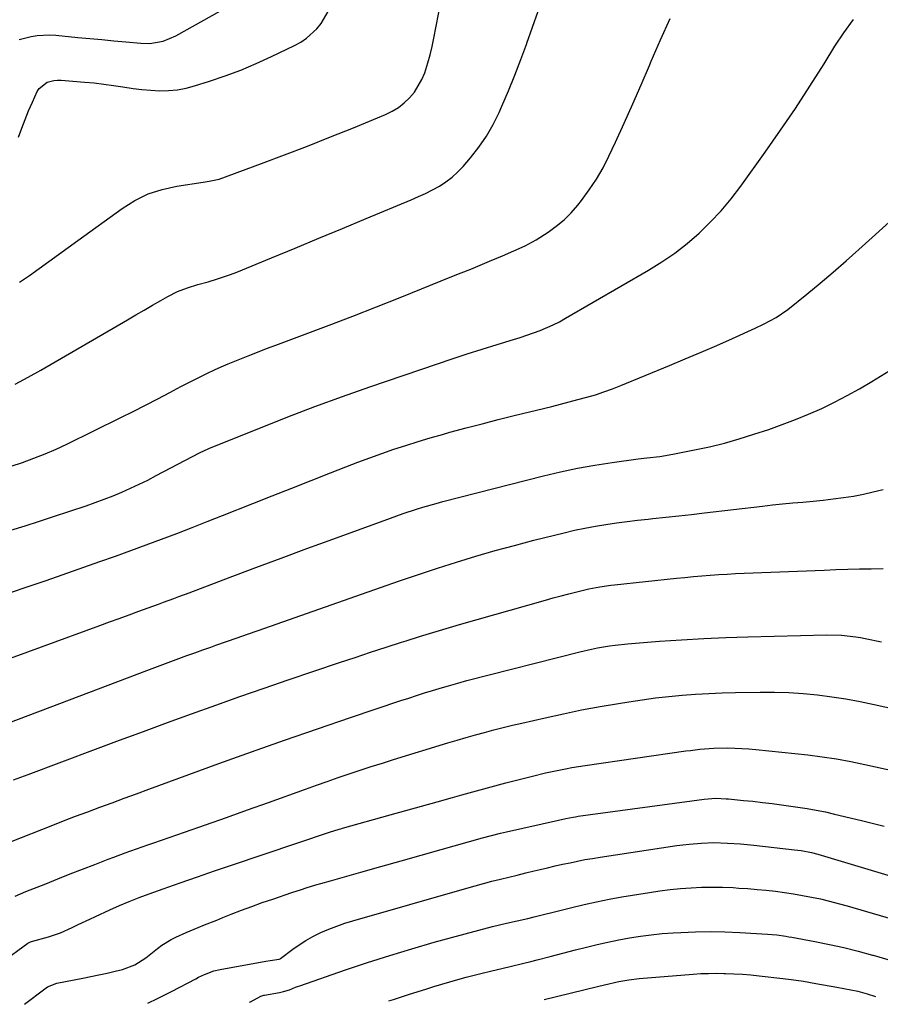
# Model space of a CAD drawing. Units: inches. Extents: x 1836216 to 1841548, y 458070 to 463404.
# Drawn here: x 1838355 to 1838648, y 458090 to 458425 of the extents above; entities that cross this region are included whole.
import ezdxf

# ---------------------------------------------------------------- set-up
doc = ezdxf.new("R2010")
doc.units = ezdxf.units.IN
doc.header["$MEASUREMENT"] = 0
doc.layers.add('7', color=7, linetype='Continuous')
doc.layers.add('8', color=7, linetype='Continuous')

msp = doc.modelspace()

# ---------------------------------------------------------------- linework, layer by layer
at = {"layer": '7', "color": 18}
for points in [[(1838355.12, 458335.63, 1874), (1838358.46, 458337.95, 1874), (1838361.79, 458340.3, 1874), (1838365.1, 458342.68, 1874), (1838368.4, 458345.06, 1874), (1838371.7, 458347.44, 1874), (1838375, 458349.83, 1874), (1838389.99, 458360.72, 1874), (1838394.34, 458363.42, 1874), (1838398.88, 458365.67, 1874), (1838403.7, 458367.24, 1874), (1838408.69, 458368.37, 1874), (1838417.59, 458369.69, 1874), (1838419.68, 458369.99, 1874), (1838423.09, 458370.76, 1874), (1838437.53, 458376.06, 1874), (1838445.39, 458379, 1874), (1838453.22, 458382, 1874), (1838461.02, 458385.09, 1874), (1838468.8, 458388.24, 1874), (1838479.74, 458392.75, 1874), (1838482.01, 458393.86, 1874), (1838484.15, 458395.15, 1874), (1838486.12, 458396.69, 1874), (1838487.96, 458398.42, 1874), (1838489.57, 458400.36, 1874), (1838492.13, 458404.64, 1874), (1838493.08, 458406.98, 1874), (1838494.15, 458410.34, 1874), (1838494.94, 458413.1, 1874), (1838495.62, 458415.9, 1874), (1838496.23, 458418.71, 1874), (1838498.62, 458430.93, 1874)], [(1838353.61, 458300.93, 1876), (1838357.98, 458303.29, 1876), (1838362.31, 458305.72, 1876), (1838391.89, 458322.87, 1876), (1838394.71, 458324.5, 1876), (1838397.53, 458326.13, 1876), (1838400.34, 458327.76, 1876), (1838403.16, 458329.4, 1876), (1838405.63, 458330.82, 1876), (1838408.88, 458332.47, 1876), (1838412.3, 458333.74, 1876), (1838415.82, 458334.8, 1876), (1838419.34, 458335.81, 1876), (1838422.51, 458336.74, 1876), (1838426.9, 458338.25, 1876), (1838429.07, 458339.09, 1876), (1838440.9, 458343.95, 1876), (1838448.96, 458347.27, 1876), (1838457.02, 458350.6, 1876), (1838465.08, 458353.94, 1876), (1838473.13, 458357.28, 1876), (1838488.53, 458363.69, 1876), (1838490.97, 458364.76, 1876), (1838493.38, 458365.89, 1876), (1838495.74, 458367.11, 1876), (1838498.08, 458368.38, 1876), (1838500.31, 458369.81, 1876), (1838502.42, 458371.38, 1876), (1838504.35, 458373.16, 1876), (1838506.17, 458375.08, 1876), (1838508.69, 458378.03, 1876), (1838511.51, 458381.65, 1876), (1838514.11, 458385.39, 1876), (1838516.38, 458389.35, 1876), (1838518.42, 458393.45, 1876), (1838519.36, 458395.54, 1876), (1838521.63, 458400.82, 1876), (1838523.82, 458406.13, 1876), (1838525.87, 458411.5, 1876), (1838527.84, 458416.9, 1876), (1838527.87, 458417, 1876), (1838529.81, 458422.47, 1876), (1838531.78, 458427.93, 1876)], [(1838354.76, 458384.99, 1872), (1838355.83, 458388.03, 1872), (1838356.96, 458391.05, 1872), (1838358.19, 458394.02, 1872), (1838359.49, 458396.97, 1872), (1838361.14, 458400.58, 1872), (1838361.76, 458401.6, 1872), (1838364.48, 458403.74, 1872), (1838366.82, 458404.36, 1872), (1838368.03, 458404.46, 1872), (1838369.25, 458404.44, 1872), (1838377.27, 458403.78, 1872), (1838380.54, 458403.47, 1872), (1838383.79, 458403.1, 1872), (1838387.04, 458402.65, 1872), (1838390.28, 458402.13, 1872), (1838393.76, 458401.59, 1872), (1838396.77, 458401.23, 1872), (1838399.79, 458400.99, 1872), (1838402.83, 458400.84, 1872), (1838405.84, 458400.9, 1872), (1838408.84, 458401.16, 1872), (1838411.79, 458401.72, 1872), (1838414.71, 458402.47, 1872), (1838419.79, 458404.05, 1872), (1838425.18, 458405.87, 1872), (1838430.51, 458407.84, 1872), (1838435.74, 458410.06, 1872), (1838440.91, 458412.43, 1872), (1838448.77, 458416.26, 1872), (1838450.85, 458417.42, 1872), (1838452.81, 458418.73, 1872), (1838456.32, 458421.91, 1872), (1838457.81, 458423.75, 1872), (1838460.26, 458427.78, 1872)], [(1838352.25, 458273.02, 1878), (1838356.15, 458274.27, 1878), (1838359.99, 458275.66, 1878), (1838363.8, 458277.14, 1878), (1838367.54, 458278.78, 1878), (1838371.25, 458280.51, 1878), (1838389.62, 458289.55, 1878), (1838393.81, 458291.64, 1878), (1838397.98, 458293.75, 1878), (1838402.14, 458295.9, 1878), (1838406.28, 458298.08, 1878), (1838410.05, 458300.07, 1878), (1838412.31, 458301.26, 1878), (1838414.57, 458302.42, 1878), (1838416.85, 458303.56, 1878), (1838419.14, 458304.68, 1878), (1838421.45, 458305.77, 1878), (1838423.77, 458306.82, 1878), (1838426.11, 458307.82, 1878), (1838428.46, 458308.8, 1878), (1838433.01, 458310.61, 1878), (1838436.11, 458311.82, 1878), (1838439.22, 458313.01, 1878), (1838442.34, 458314.19, 1878), (1838452.37, 458317.93, 1878), (1838460.5, 458321, 1878), (1838468.61, 458324.1, 1878), (1838476.7, 458327.27, 1878), (1838484.77, 458330.47, 1878), (1838502.36, 458337.52, 1878), (1838505.56, 458338.82, 1878), (1838508.77, 458340.12, 1878), (1838511.96, 458341.43, 1878), (1838515.16, 458342.75, 1878), (1838517.64, 458343.78, 1878), (1838519.59, 458344.59, 1878), (1838523.47, 458346.26, 1878), (1838527.31, 458348.01, 1878), (1838531.01, 458350.02, 1878), (1838535.11, 458352.64, 1878), (1838537.92, 458354.67, 1878), (1838540.58, 458356.87, 1878), (1838543.02, 458359.31, 1878), (1838545.3, 458361.92, 1878), (1838546.52, 458363.46, 1878), (1838549.16, 458367.04, 1878), (1838551.63, 458370.74, 1878), (1838553.83, 458374.6, 1878), (1838555.85, 458378.56, 1878), (1838558.1, 458383.36, 1878), (1838561.07, 458389.83, 1878), (1838563.99, 458396.32, 1878), (1838566.83, 458402.84, 1878), (1838569.61, 458409.39, 1878), (1838570.25, 458410.92, 1878), (1838573.39, 458418.21, 1878), (1838576.64, 458425.46, 1878)], [(1838352.01, 458229.92, 1882), (1838358.08, 458232, 1882), (1838364.15, 458234.1, 1882), (1838382.48, 458240.5, 1882), (1838387.74, 458242.36, 1882), (1838392.98, 458244.24, 1882), (1838398.21, 458246.17, 1882), (1838403.44, 458248.11, 1882), (1838408.65, 458250.1, 1882), (1838413.85, 458252.09, 1882), (1838419.04, 458254.12, 1882), (1838424.23, 458256.16, 1882), (1838434.51, 458260.23, 1882), (1838441.15, 458262.86, 1882), (1838447.78, 458265.49, 1882), (1838454.42, 458268.11, 1882), (1838461.06, 458270.73, 1882), (1838466.28, 458272.78, 1882), (1838470.32, 458274.34, 1882), (1838474.39, 458275.86, 1882), (1838478.47, 458277.32, 1882), (1838482.57, 458278.73, 1882), (1838486.69, 458280.08, 1882), (1838490.83, 458281.39, 1882), (1838494.98, 458282.62, 1882), (1838499.15, 458283.81, 1882), (1838501.7, 458284.52, 1882), (1838507.16, 458286, 1882), (1838512.63, 458287.45, 1882), (1838518.12, 458288.85, 1882), (1838523.61, 458290.22, 1882), (1838536.36, 458293.35, 1882), (1838539.35, 458294.09, 1882), (1838542.33, 458294.85, 1882), (1838545.3, 458295.64, 1882), (1838548.27, 458296.44, 1882), (1838551.22, 458297.31, 1882), (1838554.14, 458298.25, 1882), (1838557.03, 458299.3, 1882), (1838559.89, 458300.42, 1882), (1838576.48, 458307.25, 1882), (1838581.86, 458309.5, 1882), (1838587.22, 458311.78, 1882), (1838592.57, 458314.11, 1882), (1838597.9, 458316.48, 1882), (1838605.61, 458319.94, 1882), (1838608.52, 458321.31, 1882), (1838612.78, 458323.56, 1882), (1838616.73, 458326.29, 1882), (1838623.29, 458331.6, 1882), (1838627.79, 458335.29, 1882), (1838632.25, 458339.04, 1882), (1838636.64, 458342.87, 1882), (1838641, 458346.74, 1882), (1838654.68, 458359.14, 1882)], [(1838322.71, 458196.89, 1884), (1838382.39, 458218.72, 1884), (1838385.73, 458219.94, 1884), (1838389.06, 458221.16, 1884), (1838392.4, 458222.37, 1884), (1838395.73, 458223.58, 1884), (1838398.93, 458224.74, 1884), (1838402.41, 458226.01, 1884), (1838404.14, 458226.65, 1884), (1838407.62, 458227.94, 1884), (1838409.35, 458228.59, 1884), (1838412.82, 458229.89, 1884), (1838426.79, 458235.17, 1884), (1838435.52, 458238.45, 1884), (1838444.25, 458241.7, 1884), (1838453, 458244.92, 1884), (1838461.75, 458248.12, 1884), (1838481.39, 458255.26, 1884), (1838483.59, 458256.05, 1884), (1838485.81, 458256.82, 1884), (1838490.26, 458258.31, 1884), (1838492.5, 458259.01, 1884), (1838497, 458260.32, 1884), (1838499.27, 458260.92, 1884), (1838533.52, 458269.7, 1884), (1838539.32, 458271.08, 1884), (1838545.16, 458272.33, 1884), (1838551.03, 458273.37, 1884), (1838556.93, 458274.28, 1884), (1838565.84, 458275.5, 1884), (1838568.77, 458275.87, 1884), (1838573.17, 458276.34, 1884), (1838577.55, 458277.04, 1884), (1838584.96, 458278.51, 1884), (1838590.09, 458279.63, 1884), (1838595.19, 458280.88, 1884), (1838600.24, 458282.31, 1884), (1838605.25, 458283.87, 1884), (1838610.25, 458285.53, 1884), (1838614.84, 458287.14, 1884), (1838619.38, 458288.85, 1884), (1838623.86, 458290.71, 1884), (1838628.3, 458292.68, 1884), (1838632.67, 458294.8, 1884), (1838636.99, 458297.01, 1884), (1838641.23, 458299.37, 1884), (1838645.42, 458301.82, 1884), (1838654.29, 458307.22, 1884)], [(1838324.96, 458175.63, 1886), (1838398.41, 458203.47, 1886), (1838401.13, 458204.49, 1886), (1838403.85, 458205.51, 1886), (1838406.58, 458206.51, 1886), (1838409.31, 458207.51, 1886), (1838412.04, 458208.49, 1886), (1838414.78, 458209.47, 1886), (1838417.51, 458210.44, 1886), (1838420.25, 458211.41, 1886), (1838421.97, 458212.02, 1886), (1838425.58, 458213.29, 1886), (1838429.18, 458214.56, 1886), (1838432.78, 458215.82, 1886), (1838436.38, 458217.09, 1886), (1838478.01, 458231.72, 1886), (1838484.47, 458233.95, 1886), (1838490.95, 458236.14, 1886), (1838497.45, 458238.26, 1886), (1838503.97, 458240.34, 1886), (1838510.51, 458242.32, 1886), (1838517.07, 458244.23, 1886), (1838523.67, 458246.03, 1886), (1838530.29, 458247.75, 1886), (1838540.6, 458250.34, 1886), (1838544.13, 458251.17, 1886), (1838547.68, 458251.93, 1886), (1838551.24, 458252.58, 1886), (1838554.83, 458253.16, 1886), (1838558.42, 458253.67, 1886), (1838562.02, 458254.14, 1886), (1838565.62, 458254.57, 1886), (1838569.23, 458254.96, 1886), (1838570.81, 458255.12, 1886), (1838575.2, 458255.59, 1886), (1838579.6, 458256.06, 1886), (1838583.99, 458256.56, 1886), (1838588.39, 458257.07, 1886), (1838608.09, 458259.38, 1886), (1838611.54, 458259.77, 1886), (1838614.99, 458260.14, 1886), (1838618.45, 458260.48, 1886), (1838621.92, 458260.79, 1886), (1838625.37, 458261.11, 1886), (1838628.82, 458261.46, 1886), (1838632.26, 458261.86, 1886), (1838635.7, 458262.3, 1886), (1838639.12, 458262.82, 1886), (1838642.52, 458263.45, 1886), (1838645.89, 458264.21, 1886), (1838649.24, 458265.07, 1886)], [(1838353.02, 458166.14, 1888), (1838358.07, 458168.05, 1888), (1838380.99, 458176.63, 1888), (1838389.16, 458179.67, 1888), (1838397.33, 458182.69, 1888), (1838405.52, 458185.69, 1888), (1838413.71, 458188.67, 1888), (1838421.92, 458191.61, 1888), (1838430.13, 458194.52, 1888), (1838438.37, 458197.38, 1888), (1838446.62, 458200.2, 1888), (1838464.11, 458206.12, 1888), (1838469.38, 458207.89, 1888), (1838474.65, 458209.64, 1888), (1838479.94, 458211.35, 1888), (1838485.24, 458213.05, 1888), (1838486.76, 458213.53, 1888), (1838491.3, 458214.95, 1888), (1838495.85, 458216.35, 1888), (1838500.42, 458217.71, 1888), (1838504.99, 458219.04, 1888), (1838534.25, 458227.42, 1888), (1838536.89, 458228.16, 1888), (1838539.54, 458228.88, 1888), (1838542.2, 458229.57, 1888), (1838544.86, 458230.24, 1888), (1838548.97, 458231.24, 1888), (1838552.69, 458231.94, 1888), (1838556.44, 458232.45, 1888), (1838557.7, 458232.59, 1888), (1838578.87, 458234.8, 1888), (1838581.74, 458235.09, 1888), (1838584.61, 458235.37, 1888), (1838587.48, 458235.62, 1888), (1838590.36, 458235.85, 1888), (1838593.23, 458236.06, 1888), (1838596.11, 458236.25, 1888), (1838598.99, 458236.4, 1888), (1838601.87, 458236.53, 1888), (1838629.17, 458237.61, 1888), (1838633.17, 458237.76, 1888), (1838637.18, 458237.89, 1888), (1838641.18, 458238, 1888), (1838645.19, 458238.09, 1888), (1838649.19, 458238.16, 1888)], [(1838353.58, 458126.6, 1892), (1838357.19, 458128.11, 1892), (1838363.99, 458130.83, 1892), (1838368.17, 458132.5, 1892), (1838372.36, 458134.14, 1892), (1838376.55, 458135.77, 1892), (1838380.75, 458137.39, 1892), (1838385.3, 458139.13, 1892), (1838387.23, 458139.86, 1892), (1838391.09, 458141.3, 1892), (1838393.02, 458142.01, 1892), (1838396.9, 458143.4, 1892), (1838398.84, 458144.09, 1892), (1838400.79, 458144.77, 1892), (1838411.25, 458148.39, 1892), (1838418.42, 458150.88, 1892), (1838425.59, 458153.4, 1892), (1838432.75, 458155.93, 1892), (1838439.9, 458158.49, 1892), (1838452.46, 458163, 1892), (1838456.19, 458164.33, 1892), (1838459.92, 458165.64, 1892), (1838463.66, 458166.94, 1892), (1838467.4, 458168.22, 1892), (1838471.15, 458169.47, 1892), (1838474.91, 458170.7, 1892), (1838478.68, 458171.9, 1892), (1838482.46, 458173.07, 1892), (1838501, 458178.73, 1892), (1838504.11, 458179.67, 1892), (1838507.23, 458180.59, 1892), (1838510.36, 458181.48, 1892), (1838513.5, 458182.35, 1892), (1838516.64, 458183.19, 1892), (1838519.79, 458184.01, 1892), (1838522.96, 458184.78, 1892), (1838526.12, 458185.53, 1892), (1838534.09, 458187.35, 1892), (1838540.31, 458188.71, 1892), (1838546.55, 458189.98, 1892), (1838552.81, 458191.14, 1892), (1838559.08, 458192.22, 1892), (1838562.64, 458192.8, 1892), (1838567.15, 458193.48, 1892), (1838571.68, 458194.09, 1892), (1838576.21, 458194.59, 1892), (1838580.76, 458195.03, 1892), (1838585.31, 458195.36, 1892), (1838589.87, 458195.63, 1892), (1838594.43, 458195.81, 1892), (1838598.99, 458195.93, 1892), (1838607.33, 458196.05, 1892), (1838612.23, 458196.03, 1892), (1838617.12, 458195.88, 1892), (1838622, 458195.55, 1892), (1838626.87, 458195.08, 1892), (1838631.73, 458194.45, 1892), (1838636.57, 458193.72, 1892), (1838641.38, 458192.83, 1892), (1838646.18, 458191.85, 1892), (1838678.26, 458184.75, 1892)], [(1838348.94, 458104.01, 1894), (1838357.89, 458110.55, 1894), (1838358.35, 458110.83, 1894), (1838358.85, 458111.05, 1894), (1838359.19, 458111.16, 1894), (1838364.9, 458112.76, 1894), (1838366.99, 458113.41, 1894), (1838369.05, 458114.14, 1894), (1838373.05, 458115.91, 1894), (1838375.02, 458116.88, 1894), (1838378.98, 458118.78, 1894), (1838380.97, 458119.7, 1894), (1838385.81, 458121.92, 1894), (1838389.12, 458123.39, 1894), (1838392.46, 458124.8, 1894), (1838395.83, 458126.12, 1894), (1838399.22, 458127.38, 1894), (1838404.01, 458129.1, 1894), (1838409.83, 458131.16, 1894), (1838415.65, 458133.2, 1894), (1838421.48, 458135.2, 1894), (1838427.33, 458137.18, 1894), (1838460.71, 458148.36, 1894), (1838464.01, 458149.38, 1894), (1838464.56, 458149.54, 1894), (1838465.11, 458149.7, 1894), (1838481.36, 458154.25, 1894), (1838486.67, 458155.73, 1894), (1838491.98, 458157.22, 1894), (1838497.28, 458158.71, 1894), (1838502.59, 458160.21, 1894), (1838505.74, 458161.09, 1894), (1838509.47, 458162.13, 1894), (1838513.21, 458163.15, 1894), (1838516.95, 458164.15, 1894), (1838520.7, 458165.13, 1894), (1838529.83, 458167.48, 1894), (1838534.27, 458168.56, 1894), (1838536.51, 458169.06, 1894), (1838541, 458169.96, 1894), (1838543.25, 458170.36, 1894), (1838547.77, 458171.08, 1894), (1838582.02, 458176.01, 1894), (1838583.62, 458176.23, 1894), (1838586.81, 458176.6, 1894), (1838591.61, 458176.97, 1894), (1838596.37, 458177.05, 1894), (1838598.75, 458177.02, 1894), (1838603.5, 458176.77, 1894), (1838605.88, 458176.56, 1894), (1838623.56, 458174.66, 1894), (1838628.45, 458174.05, 1894), (1838633.33, 458173.33, 1894), (1838638.19, 458172.45, 1894), (1838643.02, 458171.46, 1894), (1838657.49, 458168.24, 1894)], [(1838356.79, 458089.75, 1896), (1838363.72, 458095.07, 1896), (1838364.65, 458095.7, 1896), (1838367.78, 458096.9, 1896), (1838376.63, 458098.62, 1896), (1838379.39, 458099.17, 1896), (1838382.14, 458099.75, 1896), (1838384.89, 458100.37, 1896), (1838387.63, 458101.02, 1896), (1838390.2, 458101.65, 1896), (1838394.33, 458103.21, 1896), (1838398.09, 458105.59, 1896), (1838399.28, 458106.48, 1896), (1838402.08, 458108.73, 1896), (1838403.57, 458109.86, 1896), (1838406.72, 458111.82, 1896), (1838408.38, 458112.67, 1896), (1838411.81, 458114.19, 1896), (1838415.98, 458115.92, 1896), (1838418.08, 458116.76, 1896), (1838422.28, 458118.45, 1896), (1838424.38, 458119.29, 1896), (1838427.18, 458120.41, 1896), (1838430.68, 458121.77, 1896), (1838434.21, 458123.1, 1896), (1838437.75, 458124.37, 1896), (1838441.31, 458125.6, 1896), (1838447.82, 458127.79, 1896), (1838451.1, 458128.87, 1896), (1838452.75, 458129.39, 1896), (1838456.05, 458130.41, 1896), (1838457.71, 458130.9, 1896), (1838461.03, 458131.85, 1896), (1838471.36, 458134.75, 1896), (1838478.19, 458136.67, 1896), (1838485.02, 458138.59, 1896), (1838491.85, 458140.51, 1896), (1838498.68, 458142.43, 1896), (1838512.76, 458146.4, 1896), (1838515.81, 458147.22, 1896), (1838518.88, 458147.98, 1896), (1838519.91, 458148.23, 1896), (1838520.94, 458148.47, 1896), (1838538.61, 458152.51, 1896), (1838541.12, 458153.05, 1896), (1838543.65, 458153.51, 1896), (1838544.5, 458153.64, 1896), (1838545.35, 458153.76, 1896), (1838588.3, 458159.62, 1896), (1838592.27, 458159.93, 1896), (1838595.81, 458159.74, 1896), (1838596.52, 458159.68, 1896), (1838601.63, 458159.2, 1896), (1838604.89, 458158.88, 1896), (1838608.15, 458158.52, 1896), (1838611.4, 458158.12, 1896), (1838614.64, 458157.69, 1896), (1838620.22, 458156.92, 1896), (1838623.35, 458156.44, 1896), (1838626.46, 458155.89, 1896), (1838629.56, 458155.25, 1896), (1838632.65, 458154.55, 1896), (1838641.91, 458152.3, 1896), (1838649.6, 458150.38, 1896)], [(1838398.75, 458090.13, 1898), (1838402.05, 458091.72, 1898), (1838406.81, 458094.12, 1898), (1838415.1, 458098.44, 1898), (1838416.1, 458098.94, 1898), (1838418.12, 458099.91, 1898), (1838421.23, 458101.14, 1898), (1838423.4, 458101.65, 1898), (1838438.98, 458104.4, 1898), (1838440.48, 458104.65, 1898), (1838443.48, 458105.09, 1898), (1838443.87, 458105.28, 1898), (1838443.95, 458105.33, 1898), (1838448.12, 458108.49, 1898), (1838450.32, 458110.05, 1898), (1838452.58, 458111.5, 1898), (1838454.94, 458112.8, 1898), (1838457.73, 458114.18, 1898), (1838460.41, 458115.33, 1898), (1838463.11, 458116.4, 1898), (1838465.86, 458117.35, 1898), (1838468.64, 458118.21, 1898), (1838507.46, 458129.35, 1898), (1838510.3, 458130.15, 1898), (1838513.15, 458130.92, 1898), (1838516.01, 458131.66, 1898), (1838518.87, 458132.38, 1898), (1838521.74, 458133.08, 1898), (1838524.61, 458133.78, 1898), (1838527.48, 458134.47, 1898), (1838530.35, 458135.16, 1898), (1838532.44, 458135.66, 1898), (1838534.97, 458136.26, 1898), (1838537.51, 458136.85, 1898), (1838540.04, 458137.42, 1898), (1838542.58, 458137.98, 1898), (1838545.13, 458138.51, 1898), (1838547.68, 458139.01, 1898), (1838550.24, 458139.45, 1898), (1838552.81, 458139.86, 1898), (1838578.96, 458143.78, 1898), (1838581.06, 458144.06, 1898), (1838583.16, 458144.31, 1898), (1838587.39, 458144.67, 1898), (1838591.62, 458144.8, 1898), (1838596.17, 458144.67, 1898), (1838600.7, 458144.35, 1898), (1838602.97, 458144.14, 1898), (1838605.23, 458143.91, 1898), (1838619.04, 458142.38, 1898), (1838621.35, 458142.08, 1898), (1838624.78, 458141.41, 1898), (1838627.04, 458140.84, 1898), (1838628.16, 458140.52, 1898), (1838679.98, 458124.96, 1898)], [(1838480.93, 458090.88, 1902), (1838482.49, 458091.39, 1902), (1838487.96, 458093.16, 1902), (1838493.47, 458094.92, 1902), (1838496.2, 458095.78, 1902), (1838498.93, 458096.61, 1902), (1838501.66, 458097.42, 1902), (1838504.41, 458098.2, 1902), (1838507.16, 458098.95, 1902), (1838509.92, 458099.67, 1902), (1838512.69, 458100.37, 1902), (1838515.46, 458101.04, 1902), (1838519.87, 458102.08, 1902), (1838522.18, 458102.63, 1902), (1838526.8, 458103.73, 1902), (1838529.22, 458104.32, 1902), (1838531.41, 458104.86, 1902), (1838535.77, 458106, 1902), (1838537.94, 458106.58, 1902), (1838542.3, 458107.72, 1902), (1838544.48, 458108.28, 1902), (1838548.18, 458109.24, 1902), (1838551.83, 458110.13, 1902), (1838555.48, 458110.96, 1902), (1838559.16, 458111.7, 1902), (1838562.85, 458112.38, 1902), (1838566.56, 458112.96, 1902), (1838570.27, 458113.45, 1902), (1838574, 458113.82, 1902), (1838577.74, 458114.1, 1902), (1838580.29, 458114.25, 1902), (1838585.32, 458114.46, 1902), (1838590.34, 458114.54, 1902), (1838595.36, 458114.45, 1902), (1838600.38, 458114.23, 1902), (1838609.85, 458113.66, 1902), (1838612.98, 458113.38, 1902), (1838616.1, 458112.96, 1902), (1838617.13, 458112.78, 1902), (1838618.16, 458112.6, 1902), (1838626, 458111.12, 1902), (1838630.93, 458110.12, 1902), (1838635.84, 458109.04, 1902), (1838640.72, 458107.83, 1902), (1838645.59, 458106.54, 1902), (1838645.85, 458106.46, 1902), (1838650.83, 458105.03, 1902)], [(1838533.81, 458091.36, 1904), (1838551.94, 458095.81, 1904), (1838554.37, 458096.4, 1904), (1838559.23, 458097.51, 1904), (1838562.67, 458098.12, 1904), (1838566.13, 458098.52, 1904), (1838584.5, 458100.02, 1904), (1838587.11, 458100.19, 1904), (1838589.73, 458100.3, 1904), (1838592.35, 458100.33, 1904), (1838594.96, 458100.29, 1904), (1838595.51, 458100.28, 1904), (1838598.4, 458100.16, 1904), (1838601.29, 458099.99, 1904), (1838604.17, 458099.75, 1904), (1838607.05, 458099.47, 1904), (1838615.12, 458098.57, 1904), (1838617.92, 458098.23, 1904), (1838622.1, 458097.6, 1904), (1838626.27, 458096.87, 1904), (1838633.46, 458095.54, 1904), (1838635.84, 458095.1, 1904), (1838640.58, 458094.18, 1904), (1838643.75, 458093.3, 1904), (1838646.59, 458092.39, 1904)]]:
    msp.add_polyline3d(points, dxfattribs=at)
at = {"layer": '8', "color": 18}
for points in [[(1838354.95, 458418.29, 1870), (1838359.02, 458419.34, 1870), (1838361.1, 458419.64, 1870), (1838365.3, 458419.83, 1870), (1838367.4, 458419.72, 1870), (1838374.99, 458419.01, 1870), (1838379.07, 458418.63, 1870), (1838383.16, 458418.25, 1870), (1838387.25, 458417.87, 1870), (1838391.34, 458417.49, 1870), (1838396.43, 458417.02, 1870), (1838399.51, 458416.96, 1870), (1838404.05, 458417.73, 1870), (1838408.3, 458419.49, 1870), (1838429.21, 458431.27, 1870)], [(1838352.18, 458251.18, 1880), (1838357.03, 458252.67, 1880), (1838361.85, 458254.22, 1880), (1838366.67, 458255.8, 1880), (1838377.84, 458259.54, 1880), (1838380.9, 458260.61, 1880), (1838383.95, 458261.73, 1880), (1838386.96, 458262.92, 1880), (1838389.96, 458264.16, 1880), (1838392.93, 458265.48, 1880), (1838395.87, 458266.84, 1880), (1838398.78, 458268.28, 1880), (1838401.66, 458269.76, 1880), (1838413.95, 458276.27, 1880), (1838416.34, 458277.49, 1880), (1838419.58, 458279, 1880), (1838420.4, 458279.34, 1880), (1838437.18, 458286.1, 1880), (1838446.43, 458289.75, 1880), (1838455.71, 458293.29, 1880), (1838465.05, 458296.69, 1880), (1838474.43, 458299.99, 1880), (1838497.42, 458307.88, 1880), (1838502.47, 458309.58, 1880), (1838507.54, 458311.24, 1880), (1838512.63, 458312.84, 1880), (1838517.73, 458314.41, 1880), (1838523.34, 458316.1, 1880), (1838525.63, 458316.82, 1880), (1838530.18, 458318.37, 1880), (1838532.43, 458319.21, 1880), (1838536.84, 458321.1, 1880), (1838538.98, 458322.19, 1880), (1838541.08, 458323.34, 1880), (1838569.28, 458339.71, 1880), (1838573.83, 458342.54, 1880), (1838578.24, 458345.56, 1880), (1838582.45, 458348.86, 1880), (1838586.52, 458352.34, 1880), (1838590.37, 458356.07, 1880), (1838594.05, 458359.95, 1880), (1838597.48, 458364.05, 1880), (1838600.74, 458368.31, 1880), (1838609.09, 458379.96, 1880), (1838614.28, 458387.36, 1880), (1838619.36, 458394.83, 1880), (1838624.29, 458402.4, 1880), (1838629.12, 458410.04, 1880), (1838632.79, 458415.98, 1880), (1838635.85, 458420.6, 1880), (1838639.09, 458425.07, 1880)], [(1838352.6, 458145.33, 1890), (1838365.9, 458150.58, 1890), (1838370.03, 458152.19, 1890), (1838374.16, 458153.78, 1890), (1838378.31, 458155.34, 1890), (1838382.46, 458156.88, 1890), (1838386.62, 458158.4, 1890), (1838390.78, 458159.93, 1890), (1838394.94, 458161.45, 1890), (1838399.1, 458162.98, 1890), (1838422.94, 458171.72, 1890), (1838434.12, 458175.76, 1890), (1838445.31, 458179.74, 1890), (1838456.54, 458183.61, 1890), (1838467.8, 458187.43, 1890), (1838484.96, 458193.16, 1890), (1838487.65, 458194.05, 1890), (1838490.35, 458194.92, 1890), (1838493.05, 458195.78, 1890), (1838495.76, 458196.61, 1890), (1838499.1, 458197.63, 1890), (1838501.18, 458198.25, 1890), (1838504.33, 458199.14, 1890), (1838507.49, 458199.97, 1890), (1838545.92, 458209.73, 1890), (1838549.92, 458210.67, 1890), (1838551.94, 458211.08, 1890), (1838555.99, 458211.79, 1890), (1838558.02, 458212.08, 1890), (1838562.11, 458212.5, 1890), (1838573.06, 458213.37, 1890), (1838580.59, 458213.9, 1890), (1838588.12, 458214.35, 1890), (1838595.66, 458214.68, 1890), (1838603.2, 458214.92, 1890), (1838630.11, 458215.57, 1890), (1838635.03, 458215.45, 1890), (1838639.93, 458214.89, 1890), (1838641.55, 458214.62, 1890), (1838643.17, 458214.32, 1890), (1838648.71, 458213.19, 1890)], [(1838433.38, 458090.45, 1900), (1838433.7, 458090.62, 1900), (1838437.31, 458092.53, 1900), (1838438.32, 458092.86, 1900), (1838438.52, 458092.9, 1900), (1838443.68, 458093.79, 1900), (1838444.95, 458094.06, 1900), (1838446.99, 458094.73, 1900), (1838449.06, 458095.58, 1900), (1838449.78, 458095.85, 1900), (1838450.51, 458096.1, 1900), (1838466.16, 458101.45, 1900), (1838473.65, 458103.95, 1900), (1838481.17, 458106.36, 1900), (1838488.72, 458108.65, 1900), (1838496.3, 458110.86, 1900), (1838502.19, 458112.52, 1900), (1838506.85, 458113.8, 1900), (1838511.53, 458115.04, 1900), (1838516.23, 458116.21, 1900), (1838520.93, 458117.33, 1900), (1838528.19, 458119.01, 1900), (1838530.36, 458119.52, 1900), (1838533.6, 458120.33, 1900), (1838536.84, 458121.15, 1900), (1838543.15, 458122.74, 1900), (1838547.4, 458123.76, 1900), (1838551.66, 458124.7, 1900), (1838555.94, 458125.54, 1900), (1838560.24, 458126.3, 1900), (1838569.63, 458127.85, 1900), (1838573.17, 458128.38, 1900), (1838576.71, 458128.84, 1900), (1838580.27, 458129.18, 1900), (1838583.84, 458129.45, 1900), (1838587.41, 458129.6, 1900), (1838590.98, 458129.67, 1900), (1838594.55, 458129.61, 1900), (1838598.13, 458129.47, 1900), (1838600.09, 458129.35, 1900), (1838603.2, 458129.14, 1900), (1838606.31, 458128.89, 1900), (1838609.42, 458128.58, 1900), (1838612.52, 458128.24, 1900), (1838615.61, 458127.83, 1900), (1838618.7, 458127.38, 1900), (1838621.77, 458126.85, 1900), (1838624.84, 458126.27, 1900), (1838627.89, 458125.62, 1900), (1838630.93, 458124.92, 1900), (1838633.95, 458124.13, 1900), (1838636.95, 458123.3, 1900), (1838661.36, 458116.16, 1900)]]:
    msp.add_polyline3d(points, dxfattribs=at)

doc.saveas('drawing.dxf')
